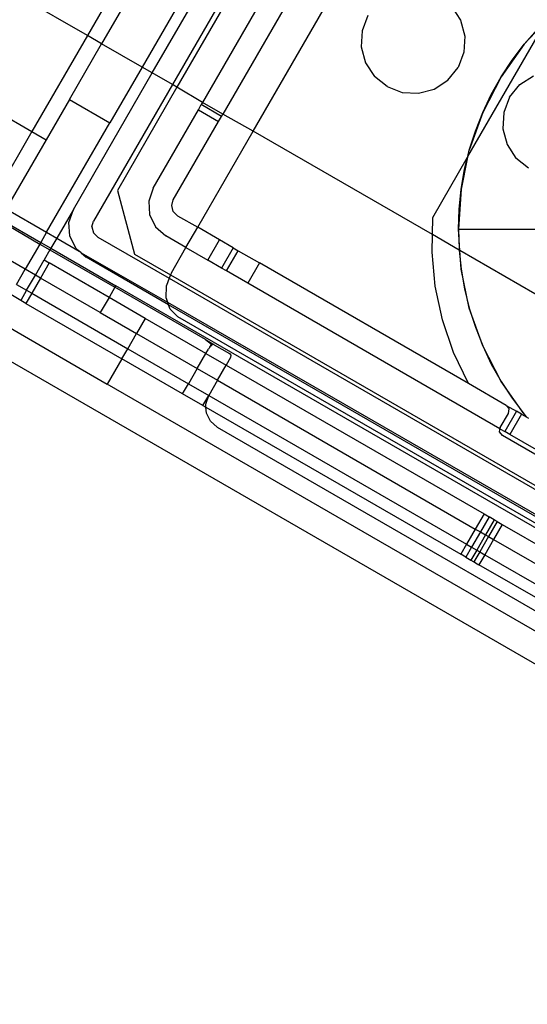
# Model space of a CAD drawing. Extents: x -77 to 78, y -67 to 68.
# Drawn here: x -43 to -41, y -32 to -29 of the extents above; entities that cross this region are included whole.
import ezdxf

# ---------------------------------------------------------------- set-up
doc = ezdxf.new("R2010")
doc.units = 0
doc.header["$MEASUREMENT"] = 0
doc.layers.get('0').update_dxf_attribs({"linetype": 'CONTINUOUS'})

msp = doc.modelspace()

# ---------------------------------------------------------------- linework, layer by layer
for p, q in [((-41.5385, -27.0442), (-42.4114, -28.5561)), ((-41.3774, -27.462), (-42.1097, -28.7303)), ((-41.8528, -28.8786), (-41.1343, -27.6341)), ((-41.4863, -27.8514), (-42.0232, -28.7813)), ((-41.4181, -27.8908), (-41.955, -28.8206)), ((-42.4114, -28.5561), (-43.1684, -28.1191)), ((-42.1629, -28.2359), (-42.3637, -28.5837)), ((-42.1932, -28.6821), (-41.96, -28.278)), ((-42.0265, -28.3146), (-42.2273, -28.6624)), ((-41.8918, -28.3174), (-42.125, -28.7214)), ((-43.3554, -28.443), (-42.5984, -28.88)), ((-41.4658, -28.4884), (-41.4855, -28.5396)), ((-41.1833, -28.4587), (-41.1534, -28.5047)), ((-41.1534, -28.5047), (-41.1392, -28.5578)), ((-41.1285, -28.9639), (-40.8629, -28.5039)), ((-40.8629, -28.5039), (-40.9391, -28.5854)), ((-41.4855, -28.5396), (-41.4883, -28.5945)), ((-40.9391, -28.5854), (-40.8947, -28.5346)), ((-42.4114, -28.5561), (-42.5984, -28.88)), ((-42.472, -28.7712), (-42.3637, -28.5837)), ((-42.3637, -28.5837), (-42.4114, -28.5561)), ((-42.2273, -28.6624), (-42.3637, -28.5837)), ((-41.1392, -28.5578), (-41.1421, -28.6126)), ((-40.9391, -28.5854), (-41.0168, -28.6956)), ((-40.9798, -28.6392), (-40.9391, -28.5854)), ((-41.4883, -28.5945), (-41.4741, -28.6475)), ((-41.1421, -28.6126), (-41.1617, -28.6639)), ((-41.4741, -28.6475), (-41.4442, -28.6936)), ((-41.0168, -28.6956), (-40.9798, -28.6392)), ((-42.459, -29.1424), (-42.1932, -28.6821)), ((-42.2273, -28.6624), (-42.3356, -28.8499)), ((-42.1932, -28.6821), (-42.2273, -28.6624)), ((-42.125, -28.7214), (-42.1932, -28.6821)), ((-41.1963, -28.7066), (-41.1617, -28.6639)), ((-42.125, -28.7214), (-42.3908, -29.1817)), ((-42.1097, -28.7303), (-42.125, -28.7214)), ((-41.4015, -28.7281), (-41.4442, -28.6936)), ((-41.2424, -28.7365), (-41.1963, -28.7066)), ((-41.0168, -28.6956), (-41.0789, -28.8154)), ((-41.0499, -28.7544), (-41.0168, -28.6956)), ((-40.9884, -28.7639), (-40.9539, -28.7213)), ((-40.9539, -28.7213), (-40.9078, -28.6914)), ((-42.1097, -28.7303), (-42.3105, -29.0781)), ((-42.0232, -28.7813), (-42.1097, -28.7303)), ((-41.4015, -28.7281), (-41.3503, -28.7478)), ((-41.3503, -28.7478), (-41.2954, -28.7507)), ((-41.2954, -28.7507), (-41.2424, -28.7365)), ((-41.0789, -28.8154), (-41.0499, -28.7544)), ((-37.9651, -32.3717), (-44.1982, -28.7729)), ((-42.472, -28.7712), (-42.5507, -28.9076)), ((-42.472, -28.7712), (-42.3356, -28.8499)), ((-42.0232, -28.7813), (-42.0277, -28.7891)), ((-41.955, -28.8206), (-42.0232, -28.7813)), ((-40.9884, -28.7639), (-41.0081, -28.8152)), ((-42.1901, -29.0703), (-42.0375, -28.806)), ((-42.0375, -28.806), (-42.0277, -28.7891)), ((-42.0375, -28.806), (-41.9693, -28.8454)), ((-41.9595, -28.8285), (-42.0277, -28.7891)), ((-41.9595, -28.8285), (-41.955, -28.8206)), ((-41.8528, -28.8786), (-41.955, -28.8206)), ((-41.0789, -28.8154), (-41.1241, -28.9424)), ((-41.1036, -28.8781), (-41.0789, -28.8154)), ((-41.0081, -28.8152), (-41.011, -28.8701)), ((-42.549, -29.2196), (-42.3356, -28.8499)), ((-42.1219, -29.1097), (-41.9693, -28.8454)), ((-41.9693, -28.8454), (-41.9595, -28.8285)), ((-42.5984, -28.88), (-42.7332, -29.1133)), ((-42.5984, -28.88), (-42.5507, -28.9076)), ((-42.0398, -29.2025), (-41.8528, -28.8786)), ((-41.2486, -29.2274), (-41.8528, -28.8786)), ((-41.1241, -28.9424), (-41.1036, -28.8781)), ((-41.011, -28.8701), (-40.9968, -28.9231)), ((-42.5507, -28.9076), (-42.6854, -29.1409)), ((-41.1285, -28.9639), (-41.1241, -28.9424)), ((-40.9968, -28.9231), (-40.9669, -28.9692)), ((-43.6689, -28.9666), (-42.3444, -29.7313)), ((-41.2475, -29.1701), (-41.1299, -28.9662)), ((-41.1299, -28.9662), (-41.1515, -29.0745)), ((-41.14, -29.008), (-41.1299, -28.9662)), ((-41.1299, -28.9662), (-41.1285, -28.9639)), ((-40.9242, -29.0037), (-40.9669, -28.9692)), ((-41.1515, -29.0745), (-41.14, -29.008)), ((-42.3105, -29.0781), (-42.2528, -29.2932)), ((-42.1901, -29.0703), (-42.2049, -29.114)), ((-41.1515, -29.0745), (-41.1607, -29.209)), ((-41.1584, -29.1416), (-41.1515, -29.0745)), ((-42.2049, -29.114), (-42.2019, -29.1599)), ((-42.1272, -29.1294), (-42.1219, -29.1097)), ((-42.6854, -29.1409), (-42.549, -29.2196)), ((-42.459, -29.1424), (-42.5149, -29.2393)), ((-42.4738, -29.186), (-42.459, -29.1424)), ((-42.1219, -29.1491), (-42.1272, -29.1294)), ((-42.1219, -29.1491), (-42.1075, -29.1635)), ((-41.1607, -29.209), (-41.1584, -29.1416)), ((-42.7082, -29.1803), (-42.5718, -29.2591)), ((-42.7051, -29.175), (-42.5687, -29.2537)), ((-42.4708, -29.232), (-42.4738, -29.186)), ((-42.3961, -29.2014), (-42.3908, -29.1817)), ((-42.2019, -29.1599), (-42.1815, -29.2013)), ((-42.1075, -29.1635), (-42.0398, -29.2025)), ((-41.2486, -29.2274), (-41.2475, -29.1701)), ((-42.549, -29.2196), (-42.5687, -29.2537)), ((-42.549, -29.2196), (-42.5149, -29.2393)), ((-42.3961, -29.2014), (-42.3908, -29.2211)), ((-42.1815, -29.2013), (-42.1468, -29.2317)), ((-42.0792, -29.2707), (-42.0398, -29.2025)), ((-41.9659, -29.2452), (-42.0398, -29.2025)), ((-41.1607, -29.209), (-41.1584, -29.2765)), ((-41.1558, -29.2811), (-41.1607, -29.209)), ((-41.1607, -29.209), (-40.7612, -29.209)), ((-42.5149, -29.2393), (-42.5346, -29.2734)), ((-42.5149, -29.2393), (-42.4395, -29.2828)), ((-42.4504, -29.2733), (-42.4708, -29.232)), ((-42.3908, -29.2211), (-42.3764, -29.2355)), ((-42.3764, -29.2355), (-42.1356, -29.3745)), ((-42.0792, -29.2707), (-42.1468, -29.2317)), ((-42.0053, -29.3134), (-41.9659, -29.2452)), ((-41.9199, -29.2718), (-41.9659, -29.2452)), ((-41.2498, -29.286), (-41.2486, -29.2274)), ((-41.1581, -29.2797), (-41.2486, -29.2274)), ((-42.621, -29.3443), (-42.7574, -29.2656)), ((-42.5718, -29.2591), (-42.621, -29.3443)), ((-42.5687, -29.2537), (-42.5718, -29.2591)), ((-42.5718, -29.2591), (-42.5377, -29.2787)), ((-42.5687, -29.2537), (-42.5346, -29.2734)), ((-42.5377, -29.2787), (-42.5574, -29.3128)), ((-42.5346, -29.2734), (-42.5377, -29.2787)), ((-42.5377, -29.2787), (-42.3189, -29.4051)), ((-42.5346, -29.2734), (-42.3158, -29.3997)), ((-42.4395, -29.2828), (-42.4504, -29.2733)), ((-42.4331, -29.2885), (-42.4395, -29.2828)), ((-42.1284, -29.3559), (-42.0792, -29.2707)), ((-42.0792, -29.2707), (-42.0053, -29.3134)), ((-41.9199, -29.2718), (-41.9592, -29.34)), ((-41.9424, -29.3497), (-41.903, -29.2815)), ((-41.9199, -29.2718), (-41.903, -29.2815)), ((-41.903, -29.2815), (-41.8313, -29.3229)), ((-41.2386, -29.4015), (-41.2498, -29.286)), ((-41.1584, -29.2765), (-41.1581, -29.2797)), ((-41.1581, -29.2797), (-41.1515, -29.3436)), ((-41.1558, -29.2811), (-41.1581, -29.2797)), ((-41.1515, -29.3436), (-41.1558, -29.2811)), ((-39.7424, -30.0971), (-41.1558, -29.2811)), ((-42.5869, -29.364), (-42.5574, -29.3128)), ((-42.5574, -29.3128), (-42.5404, -29.3227)), ((-42.4331, -29.2885), (-42.4157, -29.3037)), ((-42.4331, -29.2885), (-42.1418, -29.4547)), ((-42.1386, -29.4637), (-42.4157, -29.3037)), ((-42.2528, -29.2932), (-42.1313, -29.3634)), ((-41.9592, -29.34), (-42.0053, -29.3134)), ((-42.6506, -29.3954), (-42.621, -29.3443)), ((-42.5869, -29.364), (-42.621, -29.3443)), ((-42.5404, -29.3227), (-42.5699, -29.3738)), ((-42.3386, -29.4392), (-42.5404, -29.3227)), ((-41.9424, -29.3497), (-41.9592, -29.34)), ((-41.8707, -29.3911), (-41.9424, -29.3497)), ((-41.8313, -29.3229), (-41.8707, -29.3911)), ((-41.1272, -29.7294), (-41.8313, -29.3229)), ((-41.1241, -29.4757), (-41.1515, -29.3436)), ((-41.1515, -29.3436), (-41.14, -29.4101)), ((-42.6165, -29.4151), (-42.5869, -29.364)), ((-42.5699, -29.3738), (-42.5994, -29.425)), ((-42.5699, -29.3738), (-42.5869, -29.364)), ((-42.3681, -29.4903), (-42.5699, -29.3738)), ((-42.1356, -29.3745), (-42.1449, -29.3986)), ((-42.1313, -29.3634), (-42.1356, -29.3745)), ((-42.1356, -29.3745), (-39.4122, -30.9469)), ((-42.1284, -29.3559), (-42.1313, -29.3634)), ((-42.1313, -29.3634), (-39.4047, -30.9376)), ((-42.6506, -29.3954), (-42.6165, -29.4151)), ((-42.6165, -29.4151), (-42.6361, -29.4492)), ((-42.6165, -29.4151), (-42.5994, -29.425)), ((-42.3189, -29.4051), (-42.3386, -29.4392)), ((-42.3158, -29.3997), (-42.3189, -29.4051)), ((-42.0132, -29.5816), (-42.3189, -29.4051)), ((-39.3439, -31.1156), (-42.3158, -29.3997)), ((-42.1464, -29.442), (-42.1449, -29.3986)), ((-41.0208, -29.8818), (-41.8707, -29.3911)), ((-41.2142, -29.5148), (-41.2386, -29.4015)), ((-41.14, -29.4101), (-41.1241, -29.4757)), ((-42.6361, -29.4492), (-42.6702, -29.4295)), ((-42.6191, -29.4591), (-42.6361, -29.4492)), ((-42.5994, -29.425), (-42.6191, -29.4591)), ((-42.5994, -29.425), (-42.2755, -29.612)), ((-42.3386, -29.4392), (-42.3681, -29.4903)), ((-42.2164, -29.5097), (-42.3386, -29.4392)), ((-42.1464, -29.442), (-42.1418, -29.4547)), ((-42.6191, -29.4591), (-42.2952, -29.6461)), ((-42.1418, -29.4547), (-39.4785, -30.9924)), ((-42.1418, -29.4547), (-42.1386, -29.4637)), ((-42.133, -29.4793), (-42.1386, -29.4637)), ((-39.4879, -30.9941), (-42.1386, -29.4637)), ((-42.1064, -29.505), (-42.133, -29.4793)), ((-41.0789, -29.6027), (-41.1241, -29.4757)), ((-41.1241, -29.4757), (-41.1036, -29.54)), ((-42.3681, -29.4903), (-42.246, -29.5608)), ((-42.2164, -29.5097), (-42.246, -29.5608)), ((-42.0119, -29.6278), (-42.2164, -29.5097)), ((-39.5398, -30.9869), (-42.1064, -29.505)), ((-41.1769, -29.6246), (-41.2142, -29.5148)), ((-41.1036, -29.54), (-41.0789, -29.6027)), ((-42.2755, -29.612), (-42.246, -29.5608)), ((-42.246, -29.5608), (-42.0414, -29.6789)), ((-42.0132, -29.5816), (-41.9931, -29.5967)), ((-42.0132, -29.5816), (-41.991, -29.5944)), ((-42.2952, -29.6461), (-42.2755, -29.612)), ((-42.2755, -29.612), (-42.0709, -29.7301)), ((-42.0119, -29.6278), (-42.0034, -29.6132)), ((-42.0026, -29.6119), (-42.0034, -29.6132)), ((-42.0005, -29.609), (-42.0026, -29.6119)), ((-41.9983, -29.6063), (-42.0005, -29.609)), ((-41.9995, -29.6064), (-42.0005, -29.609)), ((-41.9946, -29.598), (-41.9995, -29.6064)), ((-41.9959, -29.6037), (-41.9983, -29.6063)), ((-41.9933, -29.6014), (-41.9959, -29.6037)), ((-41.9931, -29.5967), (-41.9946, -29.598)), ((-41.9904, -29.5994), (-41.9933, -29.6014)), ((-41.9912, -29.5964), (-41.9931, -29.5967)), ((-41.9912, -29.5964), (-41.991, -29.5944)), ((-41.9892, -29.5965), (-41.9912, -29.5964)), ((-41.9871, -29.5982), (-41.9904, -29.5994)), ((-41.9873, -29.597), (-41.9892, -29.5965)), ((-41.9871, -29.5982), (-41.9892, -29.5965)), ((-41.9855, -29.5977), (-41.9873, -29.597)), ((-41.9855, -29.5977), (-41.9871, -29.5982)), ((-41.9837, -29.5986), (-41.9855, -29.5977)), ((-41.9837, -29.5986), (-41.9325, -29.6282)), ((-41.0168, -29.7225), (-41.0789, -29.6027)), ((-41.0789, -29.6027), (-41.0499, -29.6637)), ((-42.2952, -29.6461), (-42.3444, -29.7313)), ((-42.0906, -29.7642), (-42.2952, -29.6461)), ((-42.0414, -29.6789), (-42.0119, -29.6278)), ((-42.0119, -29.6278), (-41.9437, -29.6672)), ((-41.9289, -29.6416), (-41.9437, -29.6672)), ((-41.9325, -29.6282), (-41.9279, -29.6341)), ((-41.9279, -29.6341), (-41.9289, -29.6416)), ((-41.1272, -29.7294), (-41.1769, -29.6246)), ((-42.0414, -29.6789), (-42.0709, -29.7301)), ((-42.0414, -29.6789), (-41.9732, -29.7183)), ((-41.9732, -29.7183), (-41.9437, -29.6672)), ((-41.9437, -29.6672), (-41.0742, -30.1691)), ((-41.0499, -29.6637), (-41.0168, -29.7225)), ((-39.6168, -31.3061), (-42.3444, -29.7313)), ((-42.0906, -29.7642), (-42.0709, -29.7301)), ((-42.0709, -29.7301), (-42.0027, -29.7695)), ((-41.9732, -29.7183), (-42.0027, -29.7695)), ((-41.9732, -29.7183), (-41.1038, -30.2203)), ((-40.9994, -29.8032), (-41.1272, -29.7294)), ((-40.9391, -29.8327), (-41.0168, -29.7225)), ((-41.0168, -29.7225), (-40.9798, -29.7789)), ((-42.0224, -29.8036), (-42.0906, -29.7642)), ((-42.0224, -29.8036), (-42.0027, -29.7695)), ((-42.0126, -29.7986), (-42.0027, -29.7695)), ((-42.0027, -29.7695), (-41.1333, -30.2714)), ((-40.9798, -29.7789), (-40.9391, -29.8327)), ((-42.0224, -29.8036), (-42.0119, -29.8096)), ((-42.0119, -29.8096), (-42.0126, -29.7986)), ((-42.0119, -29.8096), (-41.153, -30.3055)), ((-42.0106, -29.8292), (-42.0119, -29.8096)), ((-40.9994, -29.8032), (-40.9652, -29.823)), ((-40.9902, -29.8152), (-40.9994, -29.8032)), ((-40.9922, -29.8301), (-40.9902, -29.8152)), ((-41.997, -29.8568), (-42.0106, -29.8292)), ((-41.0197, -29.8779), (-40.9922, -29.8301)), ((-40.9652, -29.823), (-41.0046, -29.8911)), ((-40.9482, -29.8328), (-40.9876, -29.9009)), ((-40.9482, -29.8328), (-40.9652, -29.823)), ((-40.9482, -29.8328), (-40.9323, -29.842)), ((-40.9391, -29.8327), (-40.9323, -29.842)), ((-40.9323, -29.842), (-40.9248, -29.8463)), ((-41.9739, -29.877), (-41.997, -29.8568)), ((-41.9739, -29.877), (-40.4055, -30.7825)), ((-41.0197, -29.8779), (-41.0208, -29.8818)), ((-41.0207, -29.8853), (-41.0208, -29.8818)), ((-41.0208, -29.8818), (-41.0046, -29.8911)), ((-41.0217, -29.8928), (-41.0207, -29.8853)), ((-41.0125, -29.9047), (-41.0217, -29.8928)), ((-40.4329, -30.2394), (-41.0125, -29.9047)), ((-40.9876, -29.9009), (-41.0046, -29.8911)), ((-40.4421, -30.2159), (-40.9876, -29.9009)), ((-41.0742, -30.1691), (-41.1038, -30.2203)), ((-41.0572, -30.179), (-41.0867, -30.2301)), ((-41.0742, -30.1691), (-41.0572, -30.179)), ((-41.0402, -30.1888), (-41.0572, -30.179)), ((-41.0402, -30.1888), (-41.0697, -30.24)), ((-41.0299, -30.1947), (-41.0595, -30.2459)), ((-41.0129, -30.2046), (-41.0424, -30.2557)), ((-41.0299, -30.1947), (-41.0402, -30.1888)), ((-41.0299, -30.1947), (-41.0129, -30.2046)), ((-41.0129, -30.2046), (-40.6651, -30.4054)), ((-41.1038, -30.2203), (-41.1333, -30.2714)), ((-41.0867, -30.2301), (-41.1163, -30.2813)), ((-41.1038, -30.2203), (-41.0867, -30.2301)), ((-41.0697, -30.24), (-41.0992, -30.2911)), ((-41.0595, -30.2459), (-41.089, -30.297)), ((-41.0867, -30.2301), (-41.0697, -30.24)), ((-41.0697, -30.24), (-41.0595, -30.2459)), ((-41.0595, -30.2459), (-41.0424, -30.2557)), ((-41.1333, -30.2714), (-41.153, -30.3055)), ((-41.1163, -30.2813), (-41.1359, -30.3154)), ((-41.1333, -30.2714), (-41.1163, -30.2813)), ((-41.1163, -30.2813), (-41.0992, -30.2911)), ((-41.0424, -30.2557), (-41.0719, -30.3069)), ((-41.0424, -30.2557), (-40.6946, -30.4565)), ((-41.1359, -30.3154), (-41.153, -30.3055)), ((-41.1359, -30.3154), (-41.1189, -30.3252)), ((-41.0992, -30.2911), (-41.1189, -30.3252)), ((-41.089, -30.297), (-41.1087, -30.3311)), ((-41.0992, -30.2911), (-41.089, -30.297)), ((-41.0719, -30.3069), (-41.0916, -30.341)), ((-41.089, -30.297), (-41.0719, -30.3069)), ((-41.0719, -30.3069), (-40.7242, -30.5077)), ((-41.1189, -30.3252), (-41.1087, -30.3311)), ((-41.1087, -30.3311), (-41.1073, -30.3319)), ((-41.1073, -30.3319), (-41.1059, -30.3327)), ((-41.1073, -30.3319), (-41.1048, -30.3333)), ((-41.1048, -30.3333), (-41.1059, -30.3327)), ((-41.1059, -30.3327), (-41.1037, -30.334)), ((-41.1037, -30.334), (-41.1048, -30.3333)), ((-41.1037, -30.334), (-41.0916, -30.341)), ((-40.7438, -30.5417), (-41.0916, -30.341))]:
    msp.add_line(p, q)

doc.saveas('drawing.dxf')
